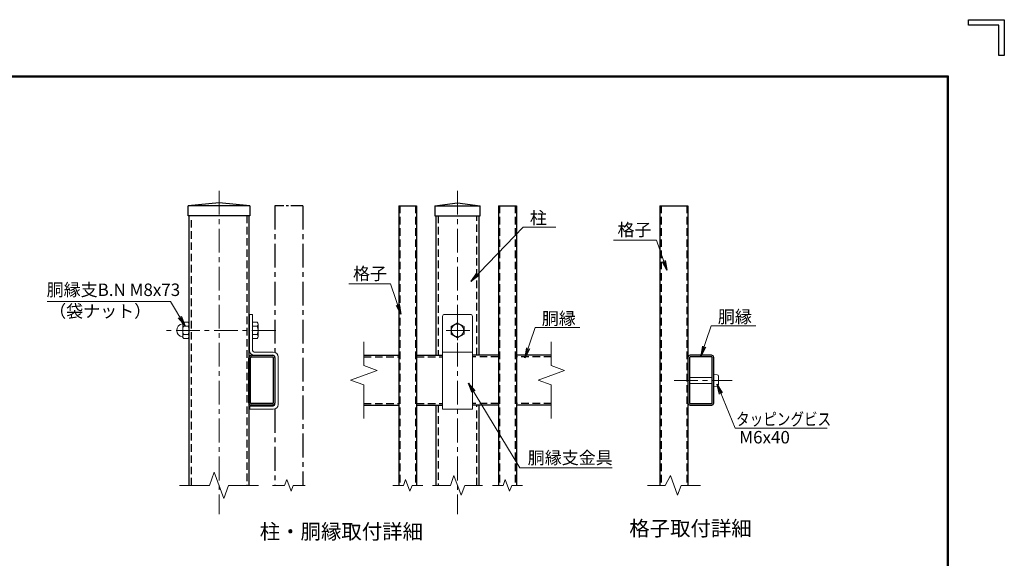
# Model space of a CAD drawing. Units: millimetres. Extents: x -178 to 8672, y -69 to 6231.
# Drawn here: x 4720 to 8672, y 4069 to 6231 of the extents above; entities that cross this region are included whole.
import ezdxf

# ---------------------------------------------------------------- set-up
doc = ezdxf.new("R2010")
doc.units = ezdxf.units.MM
doc.header["$LTSCALE"] = 3
doc.header["$MEASUREMENT"] = 0
doc.linetypes.add('CENTER', pattern=[50.8, 31.75, -6.35, 6.35, -6.35])
doc.linetypes.add('HIDDEN', pattern=[0.375, 0.25, -0.125])
for name, color, linetype, lineweight in [('D-BMK', 2, 'CENTER', 13), ('D-STR-DIM', 7, 'Continuous', 13), ('D-STR-TXT', 7, 'Continuous', 13), ('D-STR3', 3, 'Continuous', 13)]:
    doc.layers.add(name, color=color, linetype=linetype, lineweight=lineweight)
for name, color, linetype in [('D-STR1', 1, 'Continuous'), ('D-TTL-TXT', 7, 'Continuous'), ('WAKU', 7, 'Continuous')]:
    doc.layers.add(name, color=color, linetype=linetype)
doc.styles.add('ゴシック', font='txt')
doc.dimstyles.new('STYLE', dxfattribs={"dimscale": 20, "dimtxt": 2.5, "dimasz": 2, "dimexe": 1, "dimexo": 1, "dimgap": 0.8, "dimtad": 1, "dimdsep": 46, "dimtxsty": 'ゴシック', "dimblk": 'OPEN', "dimcen": 1e-08, "dimclrd": 256, "dimclre": 256, "dimclrt": 256, "dimadec": 0, "dimazin": 2, "dimtfac": 1, "dimtmove": 2, "dimatfit": 3, "dimldrblk": 'OPEN', "dimfxl": 0, "dimtolj": 1, "dimtzin": 0, "dimlwd": -1, "dimlwe": -1, "dimarcsym": 0})

# ---------------------------------------------------------------- blocks, each defined once
blk = doc.blocks.new('_Open')
at = {"color": 0, "linetype": 'ByBlock', "lineweight": -2}
for p, q in [((-1, 0.167), (0, 0)), ((-1, -0.167), (0, 0)), ((0, 0), (-1, 0))]:
    blk.add_line(p, q, dxfattribs=at)

msp = doc.modelspace()

# ---------------------------------------------------------------- linework, layer by layer
at = {"layer": 'D-BMK'}
for p, q in [((5520.469, 5544.341), (5520.469, 4246.199)), ((6477.412, 5544.341), (6477.412, 4246.199)), ((6477.412, 5024.341), (6477.412, 4944.341)), ((5747.837, 4984.341), (5306.685, 4984.341)), ((6527.412, 4984.341), (6427.412, 4984.341)), ((7346.731, 4783.641), (7579.898, 4783.641))]:
    msp.add_line(p, q, dxfattribs=at)
at = {"layer": 'D-STR-DIM'}
for p, q in [((6101.412, 4938.055), (6101.412, 4842.82)), ((6853.412, 4938.055), (6853.412, 4842.82)), ((6048.554, 4785.103), (6154.27, 4823.58)), ((6154.27, 4823.58), (6101.412, 4842.82)), ((6800.554, 4785.103), (6906.27, 4823.58)), ((6906.27, 4823.58), (6853.412, 4842.82)), ((6101.412, 4765.864), (6048.554, 4785.103)), ((6853.412, 4765.864), (6800.554, 4785.103)), ((6101.412, 4765.864), (6101.412, 4630.628)), ((6853.412, 4765.864), (6853.412, 4630.628)), ((5501.231, 4414.932), (5481.991, 4362.074)), ((5539.708, 4309.216), (5501.231, 4414.932)), ((6462.983, 4401.717), (6448.553, 4362.074)), ((6491.841, 4322.43), (6462.983, 4401.717)), ((7331.485, 4401.717), (7311.056, 4362.074)), ((7360.344, 4322.43), (7331.485, 4401.717)), ((5361.756, 4362.074), (5481.991, 4362.074)), ((5558.947, 4362.074), (5539.708, 4309.216)), ((5558.947, 4362.074), (5679.183, 4362.074)), ((5734.299, 4362.074), (5783.154, 4362.074)), ((5791.812, 4385.86), (5783.154, 4362.074)), ((5809.127, 4338.288), (5791.812, 4385.86)), ((5817.784, 4362.074), (5809.127, 4338.288)), ((5817.784, 4362.074), (5866.641, 4362.074)), ((6217.241, 4362.074), (6260.097, 4362.074)), ((6268.755, 4385.86), (6260.097, 4362.074)), ((6286.069, 4338.288), (6268.755, 4385.86)), ((6294.727, 4362.074), (6286.069, 4338.288)), ((6294.727, 4362.074), (6337.583, 4362.074)), ((6377.127, 4362.074), (6448.553, 4362.074)), ((6506.27, 4362.074), (6491.841, 4322.43)), ((6506.27, 4362.074), (6577.697, 4362.074)), ((6617.241, 4362.074), (6660.097, 4362.074)), ((6668.755, 4385.86), (6660.097, 4362.074)), ((6686.069, 4338.288), (6668.755, 4385.86)), ((6694.727, 4362.074), (6686.069, 4338.288)), ((6694.727, 4362.074), (6737.583, 4362.074)), ((7239.629, 4362.074), (7311.056, 4362.074)), ((7374.772, 4362.074), (7360.344, 4322.43)), ((7374.772, 4362.074), (7452.2, 4362.074))]:
    msp.add_line(p, q, dxfattribs=at)
at = {"layer": 'D-STR1'}
for p, q in [((5520.469, 5496.341), (5396.469, 5484.341)), ((5644.469, 5484.341), (5520.469, 5496.341)), ((6386.412, 5484.341), (6477.412, 5496.341)), ((6477.412, 5496.341), (6568.412, 5484.341)), ((5396.469, 5444.341), (5396.469, 5484.341)), ((5644.469, 5484.341), (5396.469, 5484.341)), ((5644.469, 5484.341), (5644.469, 5444.341)), ((6241.412, 5484.341), (6241.412, 4362.074)), ((6241.412, 5484.341), (6313.412, 5484.341)), ((6313.412, 5484.341), (6313.412, 4362.074)), ((6386.412, 5484.341), (6386.412, 5444.341)), ((6386.412, 5484.341), (6568.412, 5484.341)), ((6568.412, 5444.341), (6568.412, 5484.341)), ((6641.412, 5484.341), (6641.412, 4362.074)), ((6641.412, 5484.341), (6713.412, 5484.341)), ((6713.412, 5484.341), (6713.412, 4362.074)), ((7289.915, 5484.341), (7289.915, 4362.074)), ((7289.915, 5484.341), (7401.915, 5484.341)), ((7401.915, 5484.341), (7401.915, 4362.074)), ((5644.469, 5444.341), (5396.469, 5444.341)), ((5400.469, 4362.074), (5400.469, 5444.341)), ((5640.469, 5444.341), (5640.469, 4362.074)), ((6386.412, 5444.341), (6568.412, 5444.341)), ((6390.412, 5444.341), (6390.412, 4884.341)), ((6564.412, 4884.341), (6564.412, 5444.341)), ((5640.469, 4692.741), (5640.469, 4874.541)), ((5646.87, 4692.741), (5646.87, 4874.541)), ((5650.27, 4884.341), (5736.07, 4884.341)), ((5650.27, 4877.941), (5736.07, 4877.941)), ((5738.07, 4875.941), (5738.07, 4692.741)), ((5744.469, 4875.966), (5744.47, 4692.717)), ((6101.412, 4884.341), (6241.412, 4884.341)), ((6313.412, 4884.341), (6417.412, 4884.341)), ((6641.412, 4884.341), (6537.412, 4884.341)), ((6853.412, 4884.341), (6713.412, 4884.341)), ((7401.915, 4875.966), (7401.915, 4692.717)), ((7408.315, 4875.941), (7408.315, 4692.741)), ((7496.115, 4884.341), (7410.315, 4884.341)), ((7496.115, 4877.941), (7410.315, 4877.941)), ((7499.515, 4692.741), (7499.515, 4874.541)), ((7505.915, 4692.741), (7505.915, 4874.541)), ((5736.07, 4690.741), (5648.87, 4690.741)), ((5736.07, 4684.341), (5648.87, 4684.341)), ((6101.412, 4684.341), (6241.412, 4684.341)), ((6313.412, 4684.341), (6417.412, 4684.341)), ((6390.412, 4684.341), (6390.412, 4362.074)), ((6641.412, 4684.341), (6537.412, 4684.341)), ((6564.412, 4362.074), (6564.412, 4684.341)), ((6853.412, 4684.341), (6713.412, 4684.341)), ((7410.315, 4690.741), (7497.515, 4690.741)), ((7410.315, 4684.341), (7497.515, 4684.341))]:
    msp.add_line(p, q, dxfattribs=at)
at = {"layer": 'D-STR1', "linetype": 'CENTER'}
for p, q in [((5744.469, 5484.341), (5744.469, 4896.043)), ((5856.469, 5484.341), (5856.47, 4362.074)), ((5744.47, 4668.639), (5744.47, 4362.074))]:
    msp.add_line(p, q, dxfattribs=at)
at = {"layer": 'D-STR1', "linetype": 'CENTER', "ltscale": 0.5}
msp.add_line((5856.469, 5484.341), (5744.469, 5484.341), dxfattribs=at)
at = {"layer": 'D-STR1', "linetype": 'HIDDEN', "ltscale": 40}
for p, q in [((6246.212, 5484.341), (6246.212, 4362.074)), ((6308.612, 5484.341), (6308.612, 4362.074)), ((6646.212, 5484.341), (6646.212, 4362.074)), ((6708.612, 5484.341), (6708.612, 4362.074)), ((7294.715, 5484.341), (7294.715, 4362.074)), ((7397.115, 5484.341), (7397.115, 4362.074)), ((5409.669, 4362.074), (5409.669, 5444.341)), ((5631.269, 5444.341), (5631.269, 4362.074)), ((6399.612, 5444.341), (6399.612, 4884.341)), ((6555.212, 4884.341), (6555.212, 5444.341)), ((6101.412, 4877.941), (6241.412, 4877.941)), ((6313.412, 4877.941), (6417.412, 4877.941)), ((6641.412, 4877.941), (6537.412, 4877.941)), ((6853.412, 4877.941), (6713.412, 4877.941)), ((6101.412, 4690.741), (6241.412, 4690.741)), ((6313.412, 4690.741), (6417.412, 4690.741)), ((6399.612, 4684.341), (6399.612, 4362.074)), ((6641.412, 4690.741), (6537.412, 4690.741)), ((6555.212, 4362.074), (6555.212, 4684.341)), ((6853.412, 4690.741), (6713.412, 4690.741))]:
    msp.add_line(p, q, dxfattribs=at)
at = {"layer": 'D-STR1'}
for centre, radius, start, end in [((5650.27, 4874.541), 9.8, 89.999994, 180), ((5650.27, 4874.541), 3.4, 89.999979, 180), ((5736.07, 4875.941), 8.4, 359.999512, 90), ((5736.07, 4875.941), 2, 0.000076, 90), ((7410.315, 4875.941), 8.4, 90, 180.000488), ((7410.315, 4875.941), 2, 90, 179.999924), ((7496.115, 4874.541), 9.8, 0, 90.000006), ((7496.115, 4874.541), 3.4, 0, 90.000021), ((5648.87, 4692.741), 8.4, 179.999695, 270), ((5648.87, 4692.741), 2, 179.999573, 270), ((5736.07, 4692.741), 2, 270, 0.000076), ((5736.07, 4692.741), 8.4, 270, 359.99971), ((7410.315, 4692.741), 8.4, 180.00029, 270), ((7410.315, 4692.741), 2, 179.999924, 270), ((7497.515, 4692.741), 2, 270, 0.000427), ((7497.515, 4692.741), 8.4, 270, 0.000305)]:
    msp.add_arc(centre, radius, start, end, dxfattribs=at)
at = {"layer": 'D-STR3'}
for p, q in [((5642.469, 5048.341), (5642.469, 4903.541)), ((5642.469, 5048.341), (5655.269, 5048.341)), ((5655.269, 5048.341), (5655.269, 4903.541)), ((6417.412, 5040.341), (6417.412, 4667.541)), ((6425.412, 5048.341), (6529.412, 5048.341)), ((6537.412, 5040.341), (6537.412, 4667.541)), ((5374.469, 5009.278), (5374.469, 4959.894)), ((5374.469, 5009.278), (5374.469, 4959.894)), ((5396.469, 5016.741), (5378.469, 5016.741)), ((5378.469, 5000.541), (5396.469, 5000.541)), ((5400.469, 5009.278), (5400.469, 4959.894)), ((5400.469, 5009.278), (5400.469, 4959.894)), ((5640.469, 5000.341), (5642.469, 5000.341)), ((5655.269, 5016.741), (5655.269, 4951.941)), ((5673.269, 5016.741), (5655.269, 5016.741)), ((5673.269, 5000.541), (5655.269, 5000.541)), ((5677.269, 5009.278), (5677.269, 4959.894)), ((6477.412, 5014.364), (6451.412, 4999.353)), ((6451.412, 4999.353), (6451.412, 4969.33)), ((6503.412, 4999.353), (6477.412, 5014.364)), ((6503.412, 4969.33), (6503.412, 4999.353)), ((5378.469, 4968.141), (5396.469, 4968.141)), ((5396.469, 4951.941), (5378.469, 4951.941)), ((5640.469, 4968.341), (5642.469, 4968.341)), ((5673.269, 4968.141), (5655.269, 4968.141)), ((5673.269, 4951.941), (5655.269, 4951.941)), ((6451.412, 4969.33), (6477.412, 4954.319)), ((6477.412, 4954.319), (6503.412, 4969.33)), ((5659.669, 4884.341), (5736.069, 4884.341)), ((5661.669, 4897.141), (5738.069, 4897.141)), ((5744.469, 4877.953), (5744.469, 4686.753)), ((5757.269, 4877.941), (5757.269, 4686.741)), ((6417.412, 4897.141), (6537.412, 4897.141)), ((7486.715, 4884.341), (7410.315, 4884.341)), ((7408.315, 4795.641), (7499.515, 4795.641)), ((7505.915, 4807.641), (7519.203, 4806.479)), ((7524.315, 4766.383), (7524.315, 4800.9)), ((7408.315, 4771.641), (7499.515, 4771.641)), ((7505.915, 4759.641), (7519.203, 4760.804)), ((5644.469, 4680.341), (5738.069, 4680.341)), ((5644.469, 4680.341), (5644.469, 4667.541)), ((5644.469, 4667.541), (5738.069, 4667.541)), ((6417.412, 4667.541), (6537.412, 4667.541))]:
    msp.add_line(p, q, dxfattribs=at)
msp.add_circle((6477.412, 4984.341), 25, dxfattribs=at)
for centre, radius, start, end in [((6425.412, 5040.341), 8, 90, 180), ((6529.412, 5040.341), 8, 0, 90), ((5376.469, 4984.341), 26, 97.168063, 262.831937), ((5372.976, 5012.123), 2, 277.168063, 350.160837), ((5384.62, 5008.641), 10.171, 127.210895, 232.789105), ((5409.274, 4984.341), 34.805, 152.260627, 207.739373), ((5390.319, 5008.641), 10.171, 307.210895, 52.789105), ((5365.664, 4984.341), 34.805, 332.260627, 27.739373), ((5667.119, 5008.641), 10.171, 307.210895, 52.789105), ((5642.464, 4984.341), 34.805, 332.260627, 27.739373), ((5372.976, 4956.56), 2, 16.579811, 82.831937), ((5384.668, 4960.041), 10.2, 127.425054, 232.574946), ((5390.271, 4960.041), 10.2, 307.425054, 52.574946), ((5667.071, 4960.041), 10.2, 307.425054, 52.574946), ((5661.669, 4903.541), 19.2, 180, 270), ((5661.669, 4903.541), 6.4, 180, 270), ((5738.069, 4877.941), 19.2, 0, 90), ((5738.069, 4877.941), 6.4, 0, 90), ((7518.715, 4800.9), 5.6, 0, 85), ((7518.715, 4766.383), 5.6, 275, 0), ((5738.069, 4686.741), 6.4, 270, 0), ((5738.069, 4686.741), 19.2, 270, 0)]:
    msp.add_arc(centre, radius, start, end, dxfattribs=at)
at = {"layer": 'WAKU', "color": 7}
for p, q in [((8528.369, 6231.286), (8671.619, 6231.286)), ((8528.369, 6209.798), (8528.369, 6231.286)), ((8650.131, 6209.798), (8528.369, 6209.798)), ((8650.131, 6088.036), (8650.131, 6209.798)), ((8671.619, 6231.286), (8671.619, 6088.036)), ((8671.619, 6088.036), (8650.131, 6088.036)), ((196.619, 6006.286), (8446.619, 6006.286)), ((8446.619, 6006.286), (8446.619, 156.286)), ((198.619, 6004.286), (8444.619, 6004.286)), ((200.619, 6002.286), (8442.619, 6002.286)), ((8442.619, 6002.286), (8442.619, 160.286)), ((8444.619, 6004.286), (8444.619, 158.286))]:
    msp.add_line(p, q, dxfattribs=at)

# ---------------------------------------------------------------- texts
at = {"layer": 'D-STR-TXT', "style": 'ゴシック'}
for s, p in [('柱', (6767.674, 5410.725)), ('格子', (7119.5, 5363.317)), ('格子', (6057.923, 5187.175)), ('胴縁支B.N M8x73', (4828.496, 5122.223)), ('（袋ナット）', (4838.686, 5036.453)), ('胴縁', (6815.493, 5006.873)), ('胴縁', (7522.119, 5014.031)), ('M6x40', (7608.273, 4530.498)), ('胴縁支金具', (6759.141, 4447.893))]:
    msp.add_text(s, height=50, dxfattribs=at).set_placement(p)
at = {"layer": 'D-STR-TXT', "style": 'ゴシック', "width": 0.8}
msp.add_text('タッピングビス', height=50, dxfattribs=at).set_placement((7595.013, 4602.979))
at = {"layer": 'D-TTL-TXT', "linetype": 'Continuous', "style": 'ゴシック'}
for s, p in [('格子取付詳細', (7166.613, 4159.514)), ('柱・胴縁取付詳細', (5683.729, 4146.829))]:
    msp.add_text(s, height=60, dxfattribs=at).set_placement(p)

# ---------------------------------------------------------------- leaders
at = {"layer": 'D-STR-TXT'}
for points in [[(6530.963, 5180.024), (6740.949, 5399.097), (6872.067, 5399.097)], [(7317.894, 5225.304), (7276.369, 5346.645), (7102.765, 5346.645)], [(6250.316, 5049.163), (6208.791, 5170.504), (6041.187, 5170.504)], [(5382.689, 5003.505), (5326.062, 5100.132), (4830.78, 5100.132)], [(6747.243, 4873.904), (6788.768, 4995.245), (6968.372, 4995.245)], [(7453.869, 4881.062), (7495.394, 5002.403), (7674.998, 5002.403)], [(6521.081, 4772.5), (6727.388, 4432.248), (7098.617, 4432.248)], [(7519.709, 4768.465), (7591.022, 4591.524), (7960.402, 4591.524)]]:
    msp.add_leader(points, dimstyle='STYLE', override={"dimgap": 0.8, "dimtad": 1}, dxfattribs=at)

doc.saveas('drawing.dxf')
